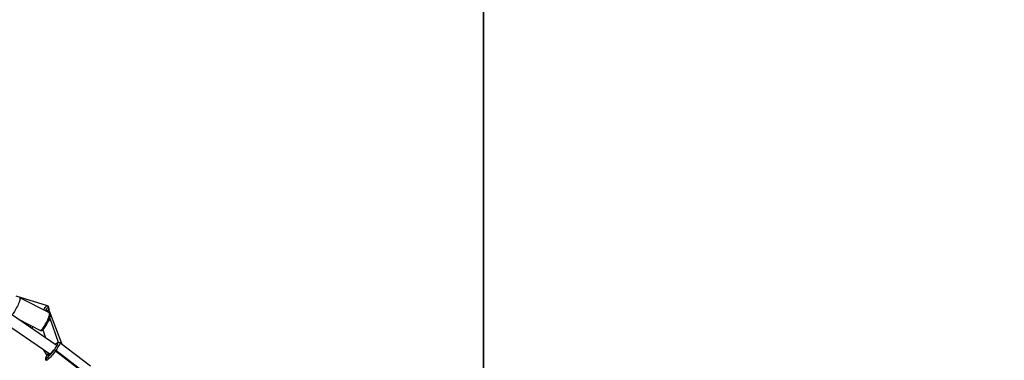
# Model space of a CAD drawing. Units: millimetres. Extents: x -602 to 1509, y -145 to 1093.
# Drawn here: x 833 to 979, y 305 to 356 of the extents above; entities that cross this region are included whole.
import ezdxf

# ---------------------------------------------------------------- set-up
doc = ezdxf.new("R2010")
doc.units = ezdxf.units.MM
doc.header["$LTSCALE"] = 45
doc.header["$PDSIZE"] = -1
doc.layers.add('VP-DIM', color=7, linetype='Continuous')
doc.layers.add('VP-HIC', color=6, linetype='Continuous')
doc.layers.add('VP-EQ', color=7, linetype='Continuous', true_color=0x8a3492)
doc.dimstyles.get("Standard").update_dxf_attribs({"dimtxt": 14, "dimasz": 20, "dimexe": 20, "dimexo": 50, "dimgap": 20, "dimtad": 0, "dimdec": 0, "dimzin": 0, "dimdsep": 46, "dimtxsty": 'Standard', "dimcen": -0.09, "dimadec": 0, "dimazin": 0, "dimtfac": 1, "dimtdec": 4, "dimtofl": 0, "dimtmove": 0, "dimatfit": 3, "dimfxl": 70, "dimfxlon": 1, "dimtolj": 1, "dimtzin": 0, "dimarcsym": 0})

# ---------------------------------------------------------------- blocks, each defined once
blk = doc.blocks.new('*D1260')
at = {"layer": 'Defpoints', "color": 0}
for p in [(906.76, 797.69), (247.21, 50.19), (1396.98, 50.19)]:
    blk.add_point(p, dxfattribs=at)
at = {"layer": 'VP-DIM', "color": 0, "lineweight": -2}
for p, q in [((1326.98, 797.69), (1416.98, 797.69)), ((1396.98, 777.69), (1396.98, 471.59)), ((1396.98, 70.19), (1396.98, 394.26)), ((1326.98, 50.19), (1416.98, 50.19))]:
    blk.add_line(p, q, dxfattribs=at)
at = {"layer": 'VP-DIM', "color": 0}
for points in [[(1400.32, 777.69), (1393.65, 777.69), (1396.98, 797.69)], [(1393.65, 70.19), (1400.32, 70.19), (1396.98, 50.19)]]:
    blk.add_solid(points, dxfattribs=at)
at = {"layer": 'VP-DIM', "color": 0, "insert": (1396.98, 432.92), "char_height": 14, "attachment_point": 5, "rotation": 90}
blk.add_mtext('\\A1;755', dxfattribs=at)
blk = doc.blocks.new('*D1287')
at = {"layer": 'Defpoints', "color": 0}
for p in [(910.4, 951.37), (195.14, -141.67), (1489.39, -141.67)]:
    blk.add_point(p, dxfattribs=at)
at = {"layer": 'VP-DIM', "color": 0, "lineweight": -2}
for p, q in [((1419.39, 951.37), (1509.39, 951.37)), ((1489.39, 931.37), (1489.39, 474.63)), ((1489.39, -121.67), (1489.39, 390.3)), ((1419.39, -141.67), (1509.39, -141.67))]:
    blk.add_line(p, q, dxfattribs=at)
at = {"layer": 'VP-DIM', "color": 0}
for points in [[(1492.72, 931.37), (1486.06, 931.37), (1489.39, 951.37)], [(1486.06, -121.67), (1492.72, -121.67), (1489.39, -141.67)]]:
    blk.add_solid(points, dxfattribs=at)
at = {"layer": 'VP-DIM', "color": 0, "insert": (1489.39, 432.46), "char_height": 14, "attachment_point": 5, "rotation": 90}
blk.add_mtext('\\A1;1093', dxfattribs=at)
blk = doc.blocks.new('RB1315_')
at = {"color": 0, "linetype": 'Continuous', "lineweight": 25}
for p, q in [((1112.76, -1052.6), (1108.14, -1051.15)), ((1113.06, -1053.64), (1108.66, -1051.41)), ((1114.07, -1058.43), (1106.66, -1053.34)), ((1113.02, -1053.34), (1112.69, -1053.23)), ((1114.93, -1058.31), (1113.07, -1053.38)), ((1105.74, -1054.65), (1113.11, -1059.71)), ((1108.38, -1054.52), (1111.75, -1056.23)), ((1113.17, -1054.42), (1113.09, -1054.38)), ((1114.4, -1058), (1113.19, -1054.45)), ((1112.08, -1056.15), (1112.48, -1057.34)), ((1114.35, -1058.01), (1114.34, -1058.02)), ((1119.13, -1061.55), (1114.59, -1058.05)), ((1112.14, -1059.05), (1112.66, -1059.96)), ((1113.79, -1059.1), (1113.65, -1059.16)), ((1113.77, -1059.13), (1113.79, -1059.1)), ((1114, -1059.2), (1113.97, -1059.24)), ((1113.97, -1059.24), (1118.51, -1062.74)), ((1118.54, -1062.71), (1114, -1059.2)), ((1114.25, -1058.08), (1114.24, -1058.09)), ((1112.59, -1060.38), (1112.6, -1060.38)), ((1113.11, -1059.71), (1113.15, -1059.75))]:
    blk.add_line(p, q, dxfattribs=at)
at = {"color": 0, "linetype": 'Continuous', "lineweight": 25, "flags": 128}
for points in [[(1108.66, -1051.41), (1108.67, -1051.42), (1108.69, -1051.45), (1108.7, -1051.52), (1108.69, -1051.62), (1108.66, -1051.75), (1108.62, -1051.9), (1108.56, -1052.07), (1108.49, -1052.25), (1108.41, -1052.45), (1108.31, -1052.65), (1108.21, -1052.85), (1108.11, -1053.05), (1108, -1053.24), (1107.89, -1053.42), (1107.79, -1053.58), (1107.69, -1053.72), (1107.59, -1053.84), (1107.51, -1053.92), (1107.51, -1053.92)], [(1111.75, -1056.23), (1111.78, -1056.23), (1111.84, -1056.21), (1111.91, -1056.15), (1111.99, -1056.06), (1112.08, -1055.95), (1112.18, -1055.81), (1112.28, -1055.65), (1112.39, -1055.47), (1112.5, -1055.28), (1112.61, -1055.08), (1112.71, -1054.87), (1112.8, -1054.67), (1112.88, -1054.48), (1112.96, -1054.29), (1113.01, -1054.12), (1113.06, -1053.97), (1113.08, -1053.85), (1113.09, -1053.75), (1113.09, -1053.68), (1113.06, -1053.64), (1113.06, -1053.64)], [(1112.23, -1053.22), (1112.26, -1053.17), (1112.35, -1053), (1112.44, -1052.86), (1112.52, -1052.75), (1112.6, -1052.66), (1112.67, -1052.61), (1112.73, -1052.59), (1112.76, -1052.6)], [(1112.98, -1053.32), (1112.98, -1053.27), (1112.99, -1053.13), (1112.98, -1053.01), (1112.96, -1052.92), (1112.92, -1052.87), (1112.87, -1052.84), (1112.81, -1052.85), (1112.75, -1052.9), (1112.67, -1052.98), (1112.6, -1053.09), (1112.51, -1053.22), (1112.46, -1053.34)], [(1112.69, -1053.23), (1112.69, -1053.23), (1112.64, -1053.24), (1112.59, -1053.28), (1112.53, -1053.35), (1112.51, -1053.37)], [(1112.99, -1053.33), (1113, -1053.2), (1113, -1053.05), (1112.99, -1052.9), (1112.96, -1052.79), (1112.91, -1052.71), (1112.85, -1052.65), (1112.78, -1052.6), (1112.76, -1052.6)], [(1112.83, -1055), (1112.9, -1054.85), (1112.98, -1054.67), (1113.05, -1054.5), (1113.11, -1054.34), (1113.15, -1054.19), (1113.18, -1054.06), (1113.2, -1053.93), (1113.19, -1053.84), (1113.18, -1053.78), (1113.14, -1053.71), (1113.08, -1053.65), (1113.06, -1053.64)], [(1111.75, -1056.22), (1111.79, -1056.24), (1111.87, -1056.25), (1111.93, -1056.24), (1112, -1056.21), (1112.06, -1056.17), (1112.15, -1056.09), (1112.24, -1055.99), (1112.33, -1055.86), (1112.43, -1055.72), (1112.53, -1055.56), (1112.63, -1055.39), (1112.72, -1055.21), (1112.82, -1055.03), (1112.83, -1055)], [(1110.25, -1055.8), (1110.28, -1055.66), (1110.31, -1055.5)], [(1114.59, -1058.05), (1114.6, -1058.07), (1114.6, -1058.13), (1114.58, -1058.21), (1114.54, -1058.33), (1114.47, -1058.47), (1114.37, -1058.63), (1114.26, -1058.81), (1114.14, -1059), (1114, -1059.2)], [(1113.97, -1059.24), (1113.82, -1059.44), (1113.67, -1059.64), (1113.51, -1059.84), (1113.35, -1060.02), (1113.2, -1060.19), (1113.05, -1060.34), (1112.92, -1060.46), (1112.81, -1060.56), (1112.71, -1060.62), (1112.64, -1060.66)], [(1113.61, -1059.21), (1113.53, -1059.32), (1113.41, -1059.47), (1113.29, -1059.6), (1113.18, -1059.73), (1113.08, -1059.83), (1112.99, -1059.9), (1112.93, -1059.95), (1112.88, -1059.97), (1112.86, -1059.95), (1112.86, -1059.9), (1112.88, -1059.83), (1112.93, -1059.73), (1112.99, -1059.63)], [(1113.79, -1059.1), (1113.91, -1058.92), (1114.02, -1058.75), (1114.12, -1058.6), (1114.2, -1058.46), (1114.26, -1058.33), (1114.3, -1058.23), (1114.32, -1058.15), (1114.32, -1058.1), (1114.3, -1058.08), (1114.25, -1058.08)], [(1112.91, -1059.57), (1112.86, -1059.63), (1112.76, -1059.79), (1112.67, -1059.94), (1112.59, -1060.08), (1112.53, -1060.21), (1112.49, -1060.33), (1112.47, -1060.42), (1112.47, -1060.49), (1112.49, -1060.56), (1112.53, -1060.63), (1112.56, -1060.66)], [(1112.91, -1059.57), (1112.81, -1059.71), (1112.72, -1059.87), (1112.64, -1060.01), (1112.58, -1060.14), (1112.53, -1060.24), (1112.51, -1060.31), (1112.52, -1060.37), (1112.54, -1060.39), (1112.59, -1060.38)]]:
    blk.add_lwpolyline(points, dxfattribs=at)
at = {"color": 0, "linetype": 'Continuous', "lineweight": 25}
for centre, radius, start, end in [((1113.28, -1056.24), 2.8, 167.1949, 174.4777), ((1114.9, -1059.21), 1.32, 115.2877, 137.8461), ((1114.4, -1058.2), 0.188, 108.3001, 144.3985), ((1114.41, -1058.19), 0.188, 108.2794, 144.3986), ((1114.44, -1058.23), 0.233, 49.8148, 112.8037), ((1108.04, -1055.14), 6.98, 313.251, 325.1639), ((1109.68, -1056.39), 4.84, 318.2832, 324.3159), ((1113.69, -1059.53), 0.405, 46.5372, 79.6864), ((1113.72, -1059.5), 0.405, 46.5372, 79.6864), ((1114.78, -1059.13), 1.17, 117.2769, 136.9161), ((1112.75, -1060.5), 0.204, 144.8869, 232.3666), ((1112.76, -1060.5), 0.204, 144.8869, 232.3666), ((1112.25, -1059.64), 0.819, 294.9237, 313.9775), ((1112.2, -1058.78), 1.37, 303.1906, 322.8743), ((1113.76, -1060.11), 0.789, 148.155, 164.595)]:
    blk.add_arc(centre, radius, start, end, dxfattribs=at)
for centre, major_axis, ratio, start_param, end_param in [((1112.45, -1053.99), (0.606, 0.64), 0.287189, 6.144187, 7.168314), ((1112.53, -1054.99), (0.65, 0.563), 0.233104, 5.003668, 6.128323), ((1112.53, -1054.99), (0.65, 0.563), 0.233104, 6.128323, 6.378015), ((1113.62, -1059.09), (0.511, 0.62), 0.201032, 3.159283, 3.584795)]:
    blk.add_ellipse(centre, major_axis=major_axis, ratio=ratio, start_param=start_param, end_param=end_param, dxfattribs=at)
blk = doc.blocks.new('RB1315_2D')
at = {"layer": 'VP-EQ', "color": 0}
blk.add_blockref('RB1315_', (-275.31, 1365.84), dxfattribs=at)

msp = doc.modelspace()

# ---------------------------------------------------------------- linework, layer by layer
at = {"layer": 'VP-HIC', "color": 2}
msp.add_lwpolyline([(474.88, 557.44), (732.02, 557.44, -0.414214), (902.02, 387.44), (902.02, 266.77, -0.414214), (732.02, 96.77), (478.39, 96.77, -0.260443), (312.6, 101.56), (215.74, 159.41, -0.260704), (132.93, 303.28), (132.38, 347.96, -0.275908), (219.95, 498.72), (318.21, 553.19, -0.244235)], format="xyb", close=True, dxfattribs=at)
at = {"layer": 'VP-HIC', "color": 5}
msp.add_lwpolyline([(863.14, 495.64, -0.091201), (915.43, 466.84), (1052, 355.17, -0.491553), (1044.59, 93.98), (940.56, 18.34, -0.501551), (687.97, 96.77), (732.02, 96.77, 0.414214), (902.02, 266.77), (902.02, 387.44, 0.174207)], format="xyb", close=True, dxfattribs=at)

# ---------------------------------------------------------------- block references
at = {"layer": 'VP-EQ', "color": 0}
msp.add_blockref('RB1315_2D', (0, 0), dxfattribs=at)

# ---------------------------------------------------------------- dimensions: what is measured, and where the dimension line sits
at = {"layer": 'VP-DIM', "color": 0}
dim = msp.add_linear_dim(base=(1489.39, -141.67), p1=(910.4, 951.37), p2=(195.14, -141.67), angle=90, dimstyle='Standard', dxfattribs=at)
dim.commit()
dim.dimension.update_dxf_attribs({"geometry": '*D1287', "text_midpoint": (1489.39, 432.46), "dimtype": 160})
dim = msp.add_linear_dim(base=(1396.98, 50.19), p1=(906.76, 797.69), p2=(247.21, 50.19), angle=90, text='755', dimstyle='Standard', dxfattribs=at)
dim.commit()
dim.dimension.update_dxf_attribs({"geometry": '*D1260', "text_midpoint": (1396.98, 432.92), "dimtype": 160})

doc.saveas('drawing.dxf')
